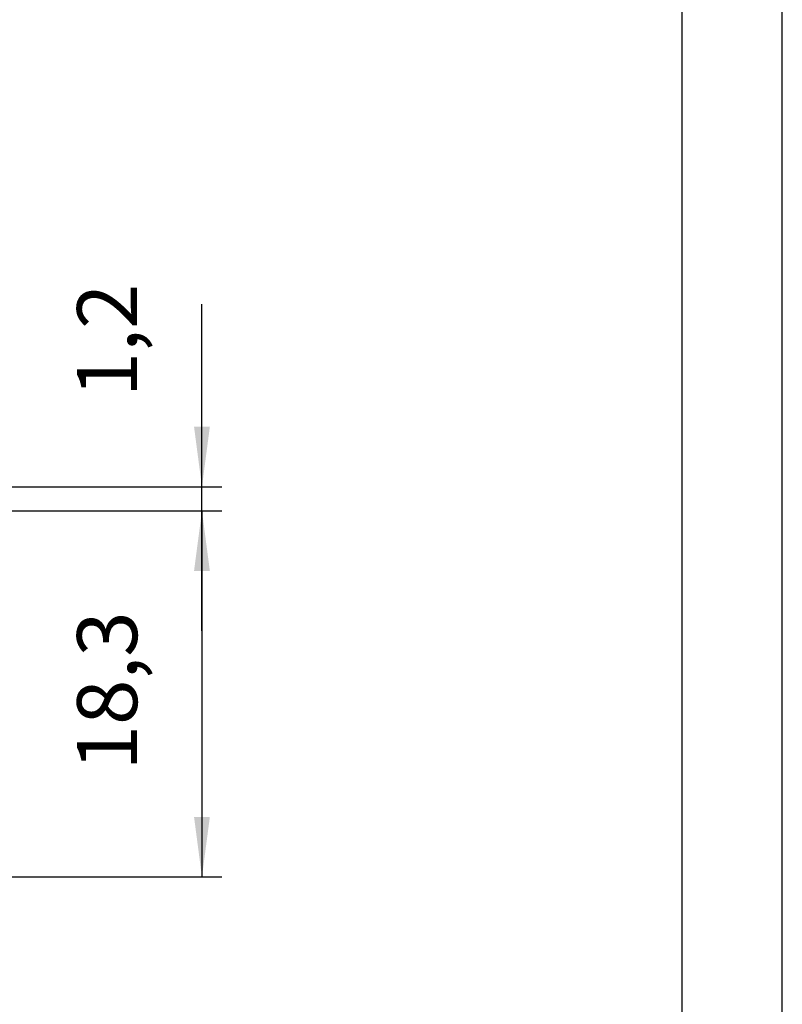
# Model space of a CAD drawing. Units: millimetres. Extents: x -210 to 0, y 0 to 297.
# Drawn here: x -38 to 0, y 148 to 197 of the extents above; entities that cross this region are included whole.
import ezdxf

# ---------------------------------------------------------------- set-up
doc = ezdxf.new("R2010")
doc.units = ezdxf.units.MM
doc.layers.add('1', color=7, linetype='Continuous')
doc.styles.add('CONVERTER_13', font='simplex.shx', dxfattribs={"width": 0.95})
doc.dimstyles.new('ME10_DIM_10', dxfattribs={"dimtxt": 3, "dimasz": 3, "dimexe": 1, "dimexo": 0.5, "dimgap": 2, "dimtad": 1, "dimdsep": 46, "dimtxsty": 'CONVERTER_13', "dimsah": 1, "dimcen": 0.09, "dimclrd": 2, "dimclre": 2, "dimclrt": 4, "dimadec": 0, "dimazin": 0, "dimtfac": 1, "dimtdec": 4, "dimtix": 1, "dimtmove": 0, "dimatfit": 3, "dimfxl": 1, "dimtolj": 1, "dimtzin": 0, "dimarcsym": 0})
doc.dimstyles.new('ME10_DIM_11', dxfattribs={"dimtxt": 3, "dimasz": 3, "dimexe": 1, "dimexo": 0.5, "dimgap": 2, "dimtad": 1, "dimdsep": 46, "dimtxsty": 'CONVERTER_13', "dimsah": 1, "dimcen": 0.09, "dimclrd": 2, "dimclre": 2, "dimclrt": 4, "dimadec": 0, "dimazin": 0, "dimtfac": 1, "dimtdec": 4, "dimtix": 1, "dimtmove": 0, "dimatfit": 3, "dimfxl": 1, "dimtolj": 1, "dimtzin": 0, "dimarcsym": 0})

# ---------------------------------------------------------------- blocks, each defined once
blk = doc.blocks.new('_formato_A4')
at = {"layer": '1', "color": 7, "linetype": 'Continuous'}
for p, q in [((0, 0), (0, 297.0000000000001)), ((-5, 4.99999999999989), (-5, 292.0000000000001))]:
    blk.add_line(p, q, dxfattribs=at)
blk = doc.blocks.new('*D2')
at = {"layer": '1', "color": 2, "linetype": 'Continuous'}
for p, q in [((-38.49999999999964, 172.3000000000001), (-28.00000000000018, 172.3000000000001)), ((-29.00000000000018, 172.3000000000001), (-29.00000000000018, 154.0000000000001)), ((-46.39999999999745, 154.0000000000001), (-28.00000000000018, 154.0000000000001))]:
    blk.add_line(p, q, dxfattribs=at)
at = {"layer": '1', "color": 2}
for points in [[(-28.605042507238, 169.3000000000001), (-29.39495749276237, 169.3000000000001), (-29.00000000000018, 172.3000000000001)], [(-29.39495749276237, 157.0000000000001), (-28.605042507238, 157.0000000000001), (-29.00000000000018, 154.0000000000001)]]:
    blk.add_solid(points, dxfattribs=at)
at = {"layer": '1', "color": 4, "insert": (-31.30000000000018, 159.3250000000001), "char_height": 3, "attachment_point": 7, "rotation": 90, "line_spacing_factor": 0.60024009603842, "style": 'CONVERTER_13'}
blk.add_mtext('18,3', dxfattribs=at)
blk = doc.blocks.new('*D3')
at = {"layer": '1', "color": 2, "linetype": 'Continuous'}
for p, q in [((-29.00000000000018, 173.5000000000002), (-29.00000000000018, 182.6250000000002)), ((-38.50000000000055, 173.5000000000002), (-28.00000000000018, 173.5000000000002)), ((-29.00000000000018, 172.3000000000002), (-29.00000000000018, 173.5000000000002)), ((-38.49999999999964, 172.3000000000002), (-28.00000000000018, 172.3000000000002)), ((-29.00000000000018, 166.3000000000002), (-29.00000000000018, 172.3000000000002))]:
    blk.add_line(p, q, dxfattribs=at)
at = {"layer": '1', "color": 2}
for points in [[(-29.39495749276237, 176.5000000000002), (-28.605042507238, 176.5000000000002), (-29.00000000000018, 173.5000000000002)], [(-28.605042507238, 169.3000000000002), (-29.39495749276237, 169.3000000000002), (-29.00000000000018, 172.3000000000002)]]:
    blk.add_solid(points, dxfattribs=at)
at = {"layer": '1', "color": 4, "insert": (-31.30000000000018, 177.9750000000002), "char_height": 3, "attachment_point": 7, "rotation": 90, "line_spacing_factor": 0.60024009603842, "style": 'CONVERTER_13'}
blk.add_mtext('1,2', dxfattribs=at)

msp = doc.modelspace()

# ---------------------------------------------------------------- block references
at = {"layer": '1'}
msp.add_blockref('_formato_A4', (0, 0), dxfattribs=at)

# ---------------------------------------------------------------- dimensions: what is measured, and where the dimension line sits
for base, p1, dimstyle, picture, middle in [((-29.00000000000018, 172.3000000000002), (-39.00000000000054, 173.5000000000002), 'ME10_DIM_11', '*D3', (-32.65000000000018, 180.3000000000002)), ((-29.00000000000018, 172.3000000000001), (-46.89999999999745, 154.0000000000001), 'ME10_DIM_10', '*D2', (-32.65000000000018, 163.1500000000001))]:
    dim = msp.add_linear_dim(base=base, p1=p1, p2=(-38.99999999999963, 172.3000000000001), angle=90, dimstyle=dimstyle, dxfattribs=at)
    dim.commit()
    dim.dimension.update_dxf_attribs({"geometry": picture, "text_midpoint": middle, "text_rotation": 90})

doc.saveas('drawing.dxf')
